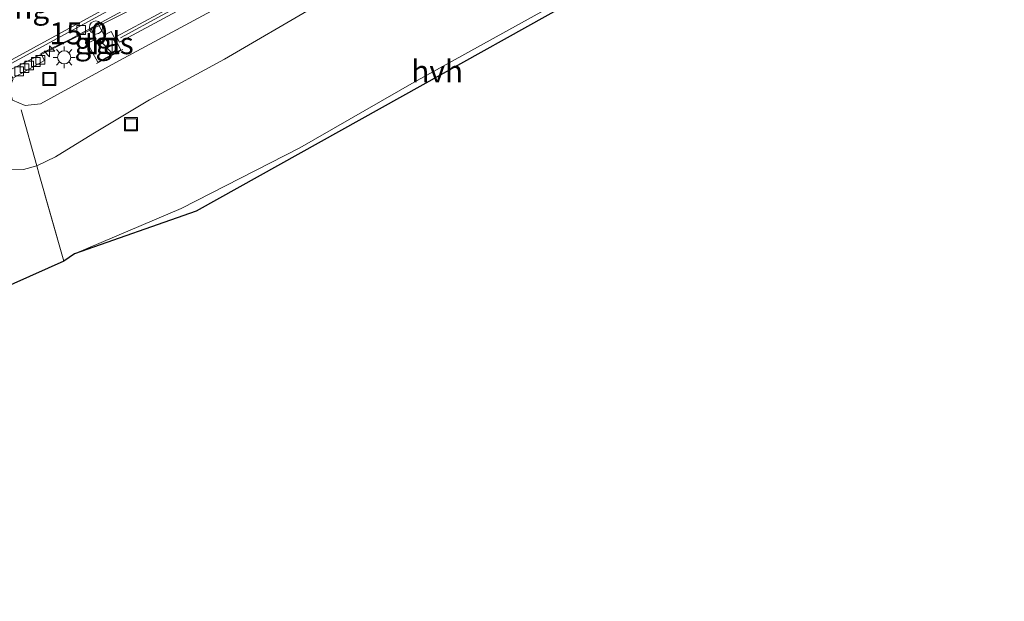
# Model space of a CAD drawing. Units: metres. Extents: x 119999 to 130006, y 481249 to 487503.
# Drawn here: x 123540 to 123652, y 482611 to 482677 of the extents above; entities that cross this region are included whole.
import ezdxf
from ezdxf.enums import TextEntityAlignment as Align

# ---------------------------------------------------------------- set-up
doc = ezdxf.new("R2010")
doc.units = ezdxf.units.M
doc.linetypes.add('IE-TERREINAFSCHEIDING', pattern=[10, 8, -2])
doc.layers.get('0').update_dxf_attribs({"lineweight": 25})
for name, color, linetype, lineweight in [('B-ME-AM-KILOMETR-S-B1', 7, 'Continuous', 18), ('B-ME-BV-GELEIDECONSTRUCTIE-GELEIDERAIL-L-B1', 213, 'BV-GELEIDERAIL', 18), ('B-ME-GW-KRUINLIJN-L-B1', 93, 'Continuous', 18), ('B-ME-GW-TEENLIJN-L-B1', 93, 'Continuous', 18), ('B-ME-IE-GRASLAND-GV-B6', 93, 'Continuous', 18), ('B-ME-IE-INRICHTINGSELEMENT-S-B1', 253, 'Continuous', 18), ('B-ME-IE-MEUBILAIR_WEGMEUBILAIR-LICHTMAST-S-B1', 8, 'Continuous', 18), ('B-ME-IE-TERREINAFSCHEIDING-RASTERHEKWERK-L-B1', 8, 'IE-TERREINAFSCHEIDING', 18), ('B-ME-KG-KADASTRAAL-OPNAMEDTMGRENS-L-B1', 10, 'Continuous', 25), ('B-ME-KW-GELUIDSWERING-GV-B6', 8, 'Continuous', 18), ('B-ME-KW-SCHERM-L-B1', 8, 'Continuous', 18), ('B-ME-KW-VOEGOVERGANG-L-B2', 8, 'Continuous', 18), ('B-ME-VH-VERH_SOORT-BITUMEN-GV-B6', 8, 'IE-TERREINAFSCHEIDING-NATUURLIJK-HOUTWAL', 18), ('B-ME-VH-VERH_SOORT-HALF_VERHARDING-GV-B6', 8, 'IE-TERREINAFSCHEIDING-NATUURLIJK-HOUTWAL', 18), ('B-ME-VH-VERH_SOORT-TEGELS-GV-B6', 8, 'Continuous', 18), ('B-ME-VV-KOLK-S-B1', 8, 'Continuous', 18), ('B-ME-VW-MARKERING-STREEP-015-L-B1', 7, 'Continuous', 18)]:
    doc.layers.add(name, color=color, linetype=linetype, lineweight=lineweight)
doc.styles.add('NLCS-ISO', font='NLCS-ISO.TTF')
doc.linetypes.add('BV-GELEIDERAIL', pattern='A,10,-3,[108,NLCS.SHX,S=1,R=0,X=0,Y=0],-3', length=16)
doc.linetypes.add('IE-TERREINAFSCHEIDING-NATUURLIJK-HOUTWAL', pattern='A,7,-1.5,[67,NLCS.SHX,S=0.75,R=45,X=0,Y=0],-1.5,7,-1.5,[70,NLCS.SHX,S=0.75,R=0,X=0,Y=0],-1.5', length=20)

# ---------------------------------------------------------------- blocks, each defined once
blk = doc.blocks.new('kast')
blk.add_line((-0.75, -0.75), (0.75, 0.75))
blk.add_lwpolyline([(-0.75, 0.75), (0.75, 0.75), (0.75, -0.75), (-0.75, -0.75)], close=True)
blk = doc.blocks.new('put')
for p, q in [((0.75, 0.75), (-0.75, 0.75)), ((-0.75, 0.75), (-0.75, -0.75)), ((0.75, -0.75), (0.75, 0.75)), ((-0.75, -0.75), (0.75, -0.75))]:
    blk.add_line(p, q)
blk.add_lwpolyline([(-0.625, 0.625), (0.625, 0.625), (0.625, -0.625), (-0.625, -0.625)], close=True)
blk = doc.blocks.new('dtb')
blk.add_circle((0, 0), 0.75)
blk = doc.blocks.new('hecto')
for p, q in [((0, 0.625), (-0.625, 0)), ((0, -0.625), (0, 0.625)), ((-0.625, 0), (0.625, 0)), ((0.625, 0), (0, -0.625))]:
    blk.add_line(p, q)
blk = doc.blocks.new('kolk')
blk.add_lwpolyline([(-0.5, -0.5), (0.5, -0.5), (0.5, 0.5), (-0.5, 0.5)], close=True)
blk = doc.blocks.new('lantaarnpaal')
for p, q in [((0, 0.75), (0, 1.25)), ((-0.75, 0), (-1.25, 0)), ((-0.88, 0.88), (-0.53, 0.53)), ((0.53, 0.53), (0.88, 0.88)), ((0.75, 0), (1.25, 0)), ((-0.53, -0.53), (-0.88, -0.88)), ((0, -0.75), (0, -1.25)), ((0.53, -0.53), (0.88, -0.88))]:
    blk.add_line(p, q)
blk.add_circle((0, 0), 0.75)

msp = doc.modelspace()

# ---------------------------------------------------------------- linework, layer by layer
at = {"layer": 'B-ME-BV-GELEIDECONSTRUCTIE-GELEIDERAIL-L-B1'}
msp.add_polyline3d([(123642.93, 482726.96, 1.88), (123630.55, 482720.65, 2.35), (123596.83, 482702.33, 3.6), (123561.62, 482683.14, 4.76), (123552.01, 482677.98, 5.1), (123538.99, 482671.53, 5.5), (123536.62, 482670.25, 5.57)], dxfattribs=at)
at = {"layer": 'B-ME-GW-KRUINLIJN-L-B1'}
msp.add_polyline3d([(123645.11, 482722.89, 1.04), (123644.28, 482722.47, 1.07), (123636.37, 482718.53, 1.31), (123621.58, 482710.78, 1.8), (123607.97, 482703.3, 2.37), (123598.47, 482698.06, 2.66), (123585.87, 482691.16, 3.14), (123574.98, 482685.18, 3.48), (123561.27, 482677.87, 3.87), (123551.3, 482672.52, 4.21), (123542.29, 482667.57, 4.38), (123540.55, 482667.37, 4.47), (123539.09, 482668, 4.49), (123538.77, 482669.34, 4.55), (123539.16, 482670.43, 4.71)], dxfattribs=at)
at = {"layer": 'B-ME-GW-TEENLIJN-L-B1'}
msp.add_polyline3d([(123532.14, 482665.45, 0.48), (123533.52, 482663.16, 0.62), (123535.22, 482661.59, 0.64), (123536.83, 482660.58, 0.65), (123539.02, 482660.04, 0.64), (123540.37, 482660.09, 0.64), (123541.86, 482660.5, 1.06), (123543.99, 482661.52, 0.66), (123548.25, 482664.13, 0.7), (123554.72, 482668.01, 0.62), (123563.29, 482672.67, 0.5), (123573.58, 482678.66, 0.5), (123584.02, 482685.07, 0.52), (123597.1, 482693.2, 0.62), (123608.18, 482700.14, 0.66), (123619.26, 482707.03, 0.69), (123629.13, 482713.02, 0.72), (123635.55, 482716.93, 0.75), (123642.96, 482721.19, 0.71), (123645.3, 482722.53, 0.73)], dxfattribs=at)
at = {"layer": 'B-ME-IE-GRASLAND-GV-B6'}
for points in [[(123539.13, 482670.5, 4.64), (123542.73, 482672.5, 4.59), (123542.34, 482673.32, 4.57), (123545.64, 482674.92, 4.57), (123582.28, 482694.78, 3.38), (123625.99, 482718.65, 1.79), (123627.13, 482716.6, 1.7), (123628.23, 482717.21, 1.7), (123627.81, 482717.96, 1.72), (123627.25, 482717.66, 1.78), (123626.54, 482718.94, 1.77)], [(123607.29, 482682.43, 0.06), (123584.92, 482670.02, 0.23), (123571.87, 482662.56, 0.06), (123558.35, 482655.61, 0.23), (123546.17, 482650.47, 0.4), (123544.95, 482649.63, 0.58), (123542.14, 482659.49, 0.58), (123541.86, 482660.5, 1.06)], [(123555.64, 482677.75, 4.32), (123550.97, 482675.25, 4.39), (123551.31, 482674.62, 4.33), (123562.85, 482680.84, 3.99)], [(123573.58, 482678.66, 0.5), (123563.29, 482672.67, 0.5), (123554.72, 482668.01, 0.62), (123548.25, 482664.13, 0.7), (123543.99, 482661.52, 0.66), (123541.86, 482660.5, 1.06)], [(123541.86, 482660.5, 1.06), (123543.99, 482661.52, 0.66), (123548.25, 482664.13, 0.7), (123554.72, 482668.01, 0.62), (123563.29, 482672.67, 0.5), (123573.58, 482678.66, 0.5)], [(123539.09, 482668, 4.49), (123540.55, 482667.37, 4.47), (123542.29, 482667.57, 4.38), (123551.3, 482672.52, 4.21), (123561.27, 482677.87, 3.87)], [(123561.27, 482677.87, 3.87), (123551.3, 482672.52, 4.21), (123542.29, 482667.57, 4.38), (123540.55, 482667.37, 4.47), (123539.09, 482668, 4.49)], [(123551.45, 482673.72, 4.35), (123550.36, 482675.83, 4.41), (123549.57, 482675.41, 4.45), (123548.9, 482676.62, 4.54), (123548.02, 482676.16, 4.53), (123548.63, 482675, 4.46), (123547.64, 482674.44, 4.42), (123548.82, 482672.33, 4.37), (123551.45, 482673.72, 4.35)], [(123541.86, 482660.5, 1.06), (123542.14, 482659.49, 0.58), (123544.95, 482649.63, 0.58), (123527.81, 482641.99, 0.35), (123518.8, 482658.32, 0.42), (123532.14, 482665.45, 0.48), (123533.52, 482663.16, 0.62), (123535.22, 482661.59, 0.64), (123536.83, 482660.58, 0.65), (123539.02, 482660.04, 0.64), (123540.37, 482660.09, 0.64), (123541.86, 482660.5, 1.06)], [(123541.86, 482660.5, 1.06), (123540.37, 482660.09, 0.64), (123539.02, 482660.04, 0.64)]]:
    msp.add_polyline3d(points, dxfattribs=at)
at = {"layer": 'B-ME-IE-TERREINAFSCHEIDING-RASTERHEKWERK-L-B1'}
for p, q in [((123548.67, 482672.16, 4.37), (123551.68, 482673.75, 4.35)), ((123540.1, 482666.89, 4.12), (123541.86, 482660.5, 1.06))]:
    msp.add_line(p, q, dxfattribs=at)
msp.add_polyline3d([(123544.95, 482649.63, 0.58), (123542.14, 482659.49, 0.58), (123541.86, 482660.5, 1.06)], dxfattribs=at)
at = {"layer": 'B-ME-KG-KADASTRAAL-OPNAMEDTMGRENS-L-B1'}
msp.add_polyline3d([(123653.57, 482707.06, 0.53), (123631.65, 482695.25, 0.42), (123628.02, 482693.23, 0.37), (123560.04, 482655.33, 0.54), (123546.17, 482650.47, 0.4), (123544.95, 482649.63, 0.58), (123527.81, 482641.99, 0.35), (123525.68, 482640.86, 0.29), (123523.53, 482639.72, 0.18), (123520.89, 482638.32, 0.09), (123517.96, 482636.77, 0.09), (123514.88, 482635.09, 0.12), (123511.53, 482633.36, 0.18), (123508.49, 482631.74, 0.12), (123505.58, 482630.2, -0.03), (123503.19, 482628.46, 0.26), (123501.47, 482626.65, 0.3), (123499.36, 482624.43, 0.36), (123496.39, 482621.3, 0.45), (123490.68, 482615.27, 0.61), (123471.16, 482602.89, 0.37), (123359.37, 482536.82, 0.24)], dxfattribs=at)
at = {"layer": 'B-ME-KW-GELUIDSWERING-GV-B6'}
msp.add_polyline3d([(123644.2, 482724.58, 1.06), (123638, 482721.45, 1.26), (123622.72, 482713.31, 1.74), (123612.43, 482707.79, 2.25), (123602.58, 482702.43, 2.6), (123589.31, 482695.23, 3.08), (123576.01, 482688.02, 3.48), (123562.85, 482680.84, 3.99), (123551.31, 482674.62, 4.33), (123550.97, 482675.25, 4.39), (123555.64, 482677.75, 4.32), (123565, 482682.83, 4.03), (123575.19, 482688.32, 3.62), (123585.08, 482693.76, 3.32), (123596.24, 482699.85, 2.95), (123609.26, 482706.87, 2.48), (123620.02, 482712.69, 2.09), (123631.49, 482718.95, 1.62), (123640.33, 482723.44, 1.41), (123643.85, 482725.25, 1.26), (123644.2, 482724.58, 1.06)], dxfattribs=at)
at = {"layer": 'B-ME-KW-SCHERM-L-B1'}
msp.add_polyline3d([(123551.42, 482675.11, 5.52), (123556.16, 482677.68, 5.96), (123560.27, 482679.91, 6.39), (123566.95, 482683.46, 7), (123573.49, 482686.96, 7.62), (123578.42, 482689.62, 7.48), (123586.84, 482694.42, 7.21), (123595.54, 482699.09, 6.94), (123600.06, 482701.49, 6.72), (123604.47, 482703.86, 6.68), (123608.84, 482706.22, 6.51), (123613.19, 482708.6, 6.38), (123617.67, 482710.98, 6.16), (123622.14, 482713.43, 6), (123626.45, 482715.74, 5.87), (123630.87, 482718.11, 5.67), (123635.31, 482720.42, 5.52), (123639.74, 482722.78, 5.35), (123644.03, 482724.91, 5.21)], dxfattribs=at)
at = {"layer": 'B-ME-VH-VERH_SOORT-BITUMEN-GV-B6'}
for points in [[(123642.36, 482728.01, 1.23), (123629.42, 482721.31, 1.7), (123606.08, 482708.71, 2.57), (123593.64, 482701.85, 3.02), (123552.95, 482679.83, 4.39), (123536.33, 482670.77, 4.9), (123527.44, 482686.78, 5.33), (123532.35, 482689.57, 5.16), (123534.32, 482690.79, 5.11), (123534.65, 482690.36, 5.12), (123547.14, 482697.18, 4.73), (123585.5, 482718.38, 3.42), (123605.74, 482729.55, 2.71), (123607.38, 482730.5, 2.63), (123633.32, 482744.79, 1.73), (123642.36, 482728.01, 1.23)], [(123642.36, 482728.01, 1.23), (123642.72, 482727.34, 1.19), (123626.54, 482718.94, 1.77), (123625.99, 482718.65, 1.79), (123582.28, 482694.78, 3.38), (123545.64, 482674.92, 4.57), (123542.34, 482673.32, 4.57), (123542.73, 482672.5, 4.59), (123539.13, 482670.5, 4.64), (123539.02, 482670.69, 4.71), (123537.04, 482669.6, 4.98), (123536.58, 482670.32, 4.81), (123536.33, 482670.77, 4.9), (123552.95, 482679.83, 4.39), (123593.64, 482701.85, 3.02), (123606.08, 482708.71, 2.57), (123629.42, 482721.31, 1.7), (123642.36, 482728.01, 1.23)]]:
    msp.add_polyline3d(points, dxfattribs=at)
at = {"layer": 'B-ME-VH-VERH_SOORT-HALF_VERHARDING-GV-B6'}
msp.add_polyline3d([(123627.65, 482693.89, 0.33), (123628.02, 482693.23, 0.37), (123560.04, 482655.33, 0.54), (123546.17, 482650.47, 0.4), (123558.35, 482655.61, 0.23), (123571.87, 482662.56, 0.06), (123584.92, 482670.02, 0.23), (123607.29, 482682.43, 0.06), (123627.65, 482693.89, 0.33)], dxfattribs=at)
at = {"layer": 'B-ME-VH-VERH_SOORT-TEGELS-GV-B6'}
msp.add_polyline3d([(123547.64, 482674.44, 4.42), (123548.63, 482675, 4.46), (123548.02, 482676.16, 4.53), (123548.9, 482676.62, 4.54), (123549.57, 482675.41, 4.45), (123550.36, 482675.83, 4.41), (123551.45, 482673.72, 4.35), (123548.82, 482672.33, 4.37), (123547.64, 482674.44, 4.42)], dxfattribs=at)
at = {"layer": 'B-ME-VW-MARKERING-STREEP-015-L-B1'}
msp.add_polyline3d([(123642.12, 482728.46, 1.25), (123633.74, 482724.19, 1.55), (123598.6, 482705.11, 2.85), (123563.48, 482686, 4.04), (123536.16, 482671.08, 4.91)], dxfattribs=at)

# ---------------------------------------------------------------- block references
at = {"layer": 'B-ME-AM-KILOMETR-S-B1', "rotation": 90}
msp.add_blockref('hecto', (123543.32, 482673.57, 4.63), dxfattribs=at)
at = {"layer": 'B-ME-IE-INRICHTINGSELEMENT-S-B1', "rotation": 90}
for name, p in [('dtb', (123548.62, 482676.28, 4.49)), ('kast', (123549.73, 482674.11, 4.35)), ('put', (123543.3, 482670.4, 4.33)), ('put', (123552.61, 482665.24, 0.66))]:
    msp.add_blockref(name, p, dxfattribs=at)
at = {"layer": 'B-ME-IE-MEUBILAIR_WEGMEUBILAIR-LICHTMAST-S-B1', "rotation": 90}
msp.add_blockref('lantaarnpaal', (123545, 482672.87, 4.5), dxfattribs=at)
at = {"layer": 'B-ME-VV-KOLK-S-B1', "rotation": 90}
for p in [(123546.93, 482675.99, 4.41), (123542.27, 482672.59, 4.64), (123540.47, 482671.63, 4.67), (123541.01, 482671.94, 4.64), (123541.75, 482672.34, 4.64), (123539.85, 482671.27, 4.67)]:
    msp.add_blockref('kolk', p, dxfattribs=at)

# ---------------------------------------------------------------- texts
at = {"layer": 'B-ME-AM-KILOMETR-S-B1', "ltscale": 0.2, "style": 'NLCS-ISO'}
msp.add_text('15.0', height=2.5, dxfattribs=at).set_placement((123543.32, 482673.57, 4.63), align=Align.BOTTOM_LEFT)
at = {"layer": 'B-ME-IE-GRASLAND-GV-B6', "ltscale": 0.2, "style": 'NLCS-ISO'}
msp.add_text('gras', height=2.5, dxfattribs=at).set_placement((123549.55, 482674.48), align=Align.MIDDLE_CENTER)
at = {"layer": 'B-ME-KW-VOEGOVERGANG-L-B2', "ltscale": 0.2, "style": 'NLCS-ISO'}
msp.add_text('voegovergang', height=2.5, dxfattribs=at).set_placement((123532.01, 482678.55), align=Align.MIDDLE_CENTER)
at = {"layer": 'B-ME-VH-VERH_SOORT-HALF_VERHARDING-GV-B6', "ltscale": 0.2, "style": 'NLCS-ISO'}
msp.add_text('hvh', height=2.5, dxfattribs=at).set_placement((123587.56, 482671.28), align=Align.MIDDLE_CENTER)
at = {"layer": 'B-ME-VH-VERH_SOORT-TEGELS-GV-B6', "ltscale": 0.2, "style": 'NLCS-ISO'}
msp.add_text('tgl', height=2.5, dxfattribs=at).set_placement((123549.36, 482674.52), align=Align.MIDDLE_CENTER)

doc.saveas('drawing.dxf')
